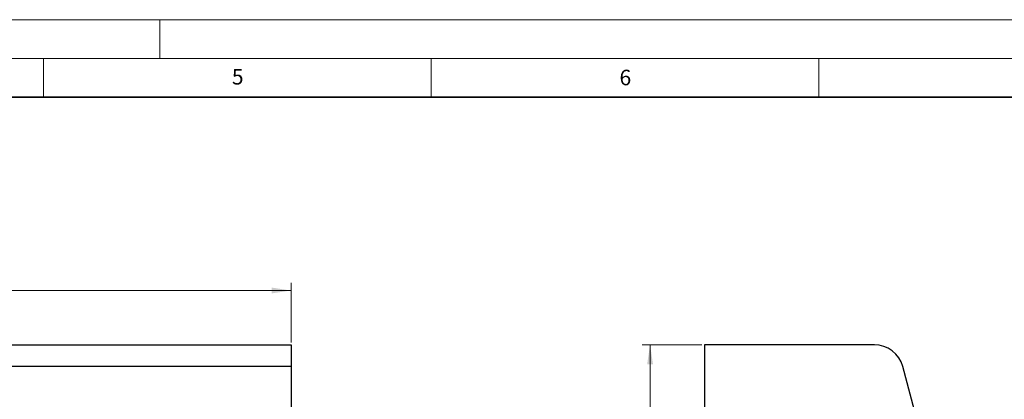
# Model space of a CAD drawing. Units: millimetres. Extents: x 0 to 420, y 0 to 297.
# Drawn here: x 212 to 339, y 248 to 297 of the extents above; entities that cross this region are included whole.
import ezdxf

# ---------------------------------------------------------------- set-up
doc = ezdxf.new("R2010")
doc.units = ezdxf.units.MM
doc.styles.add('SLDTEXTSTYLE0', font='TXT', dxfattribs={"width": 0.605})
doc.dimstyles.new('SLDDIMSTYLE0', dxfattribs={"dimtxt": 3.081982, "dimasz": 2.5, "dimexe": 0, "dimexo": 0.0625, "dimgap": 0.770496, "dimtad": 1, "dimlfac": 5, "dimrnd": 1e-09, "dimzin": 12, "dimdsep": 46, "dimtxsty": 'SLDTEXTSTYLE0', "dimsah": 1, "dimcen": 0.09, "dimadec": 0, "dimazin": 3, "dimtfac": 1, "dimtofl": 0, "dimtmove": 0, "dimatfit": 3, "dimfxl": 0, "dimfrac": 2, "dimtolj": 1, "dimtzin": 12, "dimarcsym": 0})

# ---------------------------------------------------------------- blocks, each defined once
blk = doc.blocks.new('_D')
at = {"color": 7, "linetype": 'Continuous', "lineweight": 0}
for p, q in [((46.92, 255.36), (46.92, 263.06)), ((246.92, 255.36), (246.92, 263.06)), ((46.92, 262.06), (246.92, 262.06))]:
    blk.add_line(p, q, dxfattribs=at)
at = {"color": 7, "linetype": 'Continuous', "lineweight": 18}
for points in [[(46.92, 262.06), (49.42, 261.69), (49.42, 262.44)], [(246.92, 262.06), (244.42, 262.44), (244.42, 261.69)]]:
    blk.add_solid(points, dxfattribs=at)
at = {"color": 7, "linetype": 'Continuous', "lineweight": 18, "insert": (142.22, 266.15), "char_height": 3.175, "attachment_point": 1, "style": 'SLDTEXTSTYLE0'}
blk.add_mtext('1000', dxfattribs=at)
blk = doc.blocks.new('_D_2')
at = {"color": 7, "linetype": 'Continuous', "lineweight": 0}
for p, q in [((299.92, 255.06), (292.22, 255.06)), ((293.22, 255.06), (293.22, 159.06)), ((299.92, 159.06), (292.22, 159.06))]:
    blk.add_line(p, q, dxfattribs=at)
at = {"color": 7, "linetype": 'Continuous', "lineweight": 18}
for points in [[(293.22, 255.06), (292.85, 252.56), (293.6, 252.56)], [(293.22, 159.06), (293.6, 161.56), (292.85, 161.56)]]:
    blk.add_solid(points, dxfattribs=at)
at = {"color": 7, "linetype": 'Continuous', "lineweight": 18, "insert": (289.13, 203.53), "char_height": 3.175, "attachment_point": 1, "rotation": 90, "style": 'SLDTEXTSTYLE0'}
blk.add_mtext('480', dxfattribs=at)

msp = doc.modelspace()

# ---------------------------------------------------------------- linework, layer by layer
at = {"color": 7, "linetype": 'Continuous', "lineweight": 18}
for p, q in [((0, 297), (420, 297)), ((230, 292), (230, 297)), ((15, 292), (415, 292)), ((215, 292), (215, 287)), ((265, 292), (265, 287)), ((315, 292), (315, 287))]:
    msp.add_line(p, q, dxfattribs=at)
at = {"color": 7, "linetype": 'Continuous', "lineweight": 35}
msp.add_line((410, 287), (20, 287), dxfattribs=at)
at = {"color": 7, "linetype": 'Continuous', "lineweight": 25}
for p, q in [((46.9208, 255.0621), (246.9208, 255.0621)), ((246.9208, 255.0621), (246.9208, 252.2456)), ((322.1477, 255.0621), (300.2225, 255.0621)), ((300.2225, 255.0621), (300.2225, 159.0621)), ((246.9208, 252.2456), (46.9208, 252.2456)), ((246.9208, 252.2456), (246.9208, 235.0621)), ((330.4225, 235.0621), (325.8182, 252.2456))]:
    msp.add_line(p, q, dxfattribs=at)
msp.add_arc((322.1477, 251.2621), 3.8, 15, 90, dxfattribs=at)

# ---------------------------------------------------------------- texts
at = {"color": 7, "linetype": 'Continuous', "lineweight": 18, "char_height": 2, "attachment_point": 2, "style": 'SLDTEXTSTYLE0'}
for s, insert in [('5', (240.0418, 290.6369)), ('6', (290.0344, 290.5429))]:
    msp.add_mtext(s, dxfattribs=dict(at, insert=insert))

# ---------------------------------------------------------------- dimensions: what is measured, and where the dimension line sits
at = {"color": 7, "linetype": 'Continuous', "lineweight": 18}
dim = msp.add_linear_dim(base=(246.9208, 262.0621), p1=(46.9208, 255.0621), p2=(246.9208, 255.0621), dimstyle='SLDDIMSTYLE0', dxfattribs=at)
dim.commit()
dim.dimension.update_dxf_attribs({"geometry": '_D', "text_midpoint": (146.9208, 262.0621), "dimtype": 160})
dim = msp.add_linear_dim(base=(293.2225, 159.0621), p1=(300.2225, 255.0621), p2=(300.2225, 159.0621), angle=90, dimstyle='SLDDIMSTYLE0', dxfattribs=at)
dim.commit()
dim.dimension.update_dxf_attribs({"geometry": '_D_2', "text_midpoint": (293.2225, 207.0621), "dimtype": 160})

doc.saveas('drawing.dxf')
